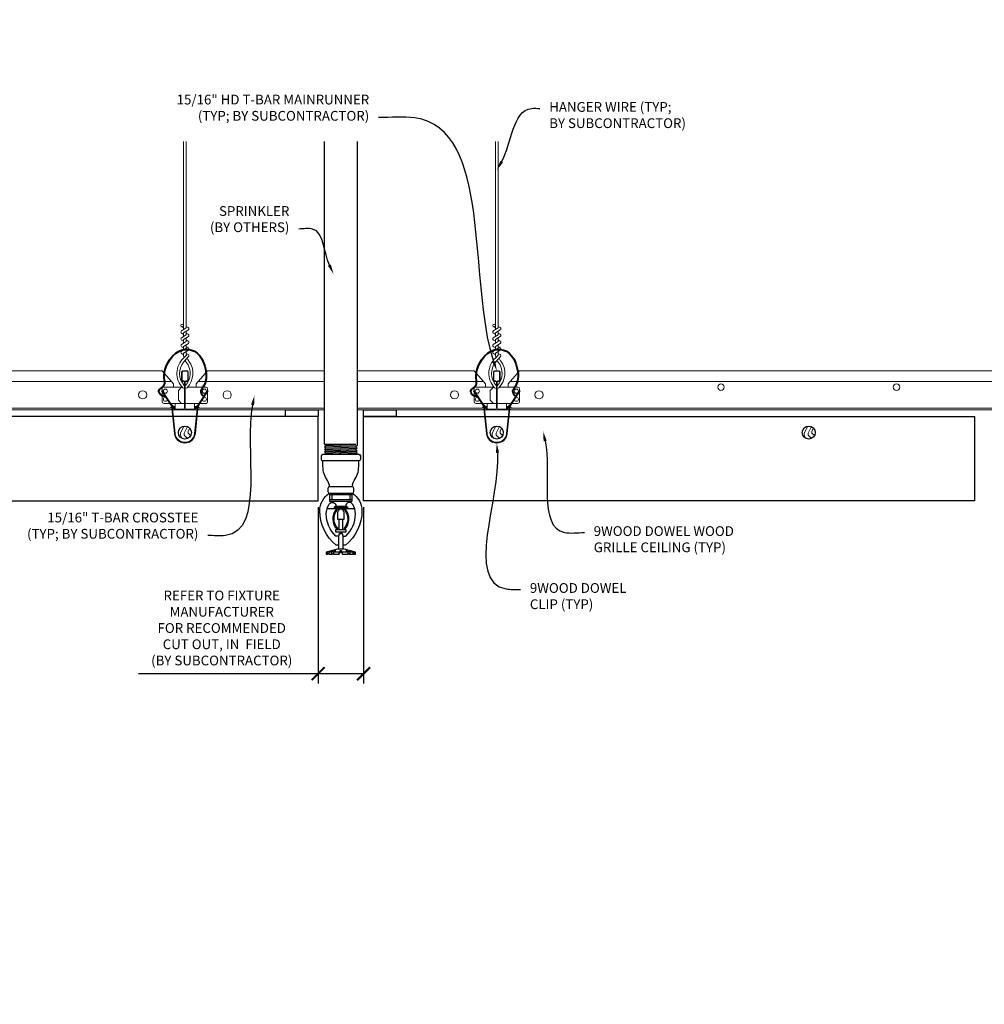
# Model space of a CAD drawing. Units: inches. Extents: x 0 to 3506, y 0 to 1152.
# Drawn here: x 636 to 673, y 697 to 735 of the extents above; entities that cross this region are included whole.
import ezdxf
from ezdxf import colors
from ezdxf.entities.mleader import LeaderData, LeaderLine
from ezdxf.enums import TextEntityAlignment as Align
from ezdxf.math import Vec2, Vec3

# ---------------------------------------------------------------- set-up
doc = ezdxf.new("R2010")
doc.units = ezdxf.units.IN
doc.header["$MEASUREMENT"] = 0
doc.header["$PDMODE"] = 3
doc.header["$PDSIZE"] = 0.15625
doc.layers.get('0').update_dxf_attribs({"lineweight": 25})
for name, color, linetype, lineweight in [('F-SPRN', 7, 'Continuous', 25), ('Z-ANNO-DIMS', 1, 'Continuous', 25), ('Z-ANNO-NOTE', 7, 'Continuous', 35), ('Z-CLNG-SUSP', 3, 'Continuous', 18), ('Z-CLNG-TEES', 3, 'Continuous', 18), ('Z-CLNG-WOOD', 5, 'Continuous', 25), ('Z-CLNG-WOOD-PATT', 2, 'Continuous', 15)]:
    doc.layers.add(name, color=color, linetype=linetype, lineweight=lineweight)
doc.layers.add('Z-ANNO-NPLT', color=252, linetype='Continuous', lineweight=35, plot=False)
doc.styles.add('1-4', font='arial.ttf', dxfattribs={"height": 0.375})
doc.styles.get("Standard").update_dxf_attribs({"font": 'arial.ttf', "height": 0.09375})
doc.dimstyles.new('1-4', dxfattribs={"dimscale": 4, "dimtxt": 0.09375, "dimasz": 0.125, "dimexe": 0.09375, "dimexo": 0.0625, "dimgap": 0.0625, "dimtad": 1, "dimtoh": 1, "dimdec": 5, "dimzin": 3, "dimdsep": 46, "dimlunit": 5, "dimtxsty": '1-4', "dimblk": 'ARCHTICK', "dimcen": 0, "dimdle": 0.09375, "dimclrd": 256, "dimclre": 256, "dimclrt": 256, "dimadec": 1, "dimazin": 0, "dimtfac": 1, "dimtdec": 5, "dimtofl": 0, "dimtmove": 0, "dimatfit": 3, "dimfxl": 0, "dimfrac": 2, "dimtolj": 1, "dimtzin": 0, "dimlwd": -1, "dimlwe": -1, "dimarcsym": 0})

# ---------------------------------------------------------------- blocks, each defined once
blk = doc.blocks.new('_ARCHTICK')
at = {"color": 0, "linetype": 'ByBlock', "const_width": 0.15}
blk.add_lwpolyline([(-0.5, -0.5), (0.5, 0.5)], dxfattribs=at)
blk = doc.blocks.new('*D38')
at = {"layer": 'Defpoints', "color": 0}
for p in [(647.125, 716.347), (648.874, 716.347), (648.874, 709.69)]:
    blk.add_point(p, dxfattribs=at)
at = {"layer": 'Z-ANNO-DIMS'}
for p, q in [((647.125, 716.097), (647.125, 709.315)), ((648.874, 716.097), (648.874, 709.315)), ((647.125, 709.69), (640.209, 709.69)), ((648.874, 709.69), (646.75, 709.69))]:
    blk.add_line(p, q, dxfattribs=at)
at = {"layer": 'Z-ANNO-DIMS', "xscale": 0.5, "yscale": 0.5, "zscale": 0.5, "rotation": 180}
blk.add_blockref('_ARCHTICK', (647.125, 709.69), dxfattribs=at)
at = {"layer": 'Z-ANNO-DIMS', "xscale": 0.5, "yscale": 0.5, "zscale": 0.5}
blk.add_blockref('_ARCHTICK', (648.874, 709.69), dxfattribs=at)
at = {"layer": 'Z-ANNO-DIMS', "insert": (643.417, 711.45), "char_height": 0.375, "attachment_point": 5, "style": '1-4'}
blk.add_mtext('\\A1;REFER TO FIXTURE\\PMANUFACTURER\\PFOR RECOMMENDED \\PCUT OUT, IN  FIELD \\P(BY SUBCONTRACTOR)', dxfattribs=at)

msp = doc.modelspace()

# ---------------------------------------------------------------- hatches: boundary and pattern name
at = {"layer": 'Z-CLNG-WOOD-PATT'}
h = msp.add_hatch(dxfattribs=at)
h.set_pattern_fill('ENDGRAIN', color=256, scale=1.5, angle=90, style=0)
h.set_pattern_definition([(90, (641.75, 719.9222), (-1.5, 1.5), [0.075, -1.425]), (90, (641.6, 718.8722), (-1.5, 1.5), [0.15, -1.35]), (90, (641.525, 719.8472), (-1.5, 1.5), [0.075, -1.425]), (90, (641.375, 718.9472), (-1.5, 1.5), [0.075, -1.425]), (90, (641.3, 719.8472), (-1.5, 1.5), [0.075, -1.425]), (90, (641.225, 719.0222), (-1.5, 1.5), [0.075, -1.425]), (90, (641.15, 719.8472), (-1.5, 1.5), [0.075, -1.425]), (90, (641, 719.0222), (-1.5, 1.5), [0.075, -0.825, 0.075, -0.525]), (90, (640.85, 719.0222), (-1.5, 1.5), [0.15, -0.75, 0.075, -0.525]), (90, (640.625, 718.9472), (-1.5, 1.5), [0.075, -0.225, 0.075, -0.6, 0.075, -0.45]), (90, (640.475, 718.8722), (-1.5, 1.5), [0.075, -0.3, 0.15, -0.975]), (90, (640.4, 719.8472), (-1.5, 1.5), [0.075, -1.425]), (90, (640.325, 718.8722), (-1.5, 1.5), [0.075, -0.375, 0.075, -0.975]), (135, (641.75, 718.7222), (-1.5, -4e-16), [0.2121, -1.9092]), (135, (641.75, 719.9972), (-1.5, -4e-16), [0.42426, -1.69706]), (135, (641, 719.9972), (-1.5, -4e-16), [0.10607, -2.01526]), (135, (640.85, 718.7222), (-1.5, -4e-16), [0.3182, -1.8031]), (135, (640.85, 719.9972), (-1.5, -4e-16), [0.53033, -1.591]), (135, (640.625, 719.9972), (-1.5, -4e-16), [0.3182, -1.8031]), (45, (640.475, 719.6972), (-2e-16, 1.5), [0.10607, -2.01526]), (45, (641.675, 719.1722), (-2e-16, 1.5), [0.2121, -1.9092]), (45, (641.075, 719.2472), (-2e-16, 1.5), [0.2121, -1.9092]), (45, (641.375, 719.6972), (-2e-16, 1.5), [0.2121, -1.9092]), (45, (640.775, 719.6222), (-2e-16, 1.5), [0.21213, -1.9092]), (45, (640.625, 719.6972), (-2e-16, 1.5), [0.3182, -1.8031]), (45, (641.525, 719.3222), (-2e-16, 1.5), [0.3182, -1.8031]), (45, (641.45, 719.5472), (-2e-16, 1.5), [0.3182, -1.8031]), (45, (640.925, 719.3222), (-2e-16, 1.5), [0.3182, -1.8031]), (45, (640.85, 719.4722), (-2e-16, 1.5), [0.3182, -1.8031]), (116.565, (641.45, 718.7972), (-6e-10, 1.5), [0.1677, -3.1864]), (116.565, (641.525, 719.9222), (-6e-10, 1.5), [0.6708, -2.6833]), (116.565, (641.3, 719.9222), (-6e-10, 1.5), [0.6708, -2.6833]), (116.565, (641.15, 719.9222), (-6e-10, 1.5), [0.67082, -1.005, 0.33541, -1.34287]), (116.565, (640.925, 720.0722), (-6e-10, 1.5), [0.1677, -3.1864]), (116.565, (640.4, 718.7222), (-6e-10, 1.5), [0.1677, -3.1864]), (116.565, (640.4, 719.9222), (-6e-10, 1.5), [0.3354, -3.0187]), (63.435, (641.75, 719.5472), (6e-10, 1.5), [0.3354, -3.0187]), (63.435, (641.375, 719.0222), (6e-10, 1.5), [0.3354, -3.0187]), (63.43, (641.6, 719.0222), (6e-10, 1.5), [0.1677, -3.1864]), (63.435, (641.225, 719.0972), (6e-10, 1.5), [0.5031, -2.851]), (63.435, (641.225, 719.3972), (6e-10, 1.5), [0.3354, -3.0187]), (63.435, (641.15, 719.5472), (6e-10, 1.5), [0.3354, -3.0187]), (63.435, (641, 719.0972), (6e-10, 1.5), [0.1677, -3.1864]), (63.435, (640.85, 719.1722), (6e-10, 1.5), [0.1677, -3.1864]), (63.435, (640.55, 719.7722), (6e-10, 1.5), [0.1677, -3.1864]), (63.435, (641.075, 719.6972), (6e-10, 1.5), [0.1677, -3.1864]), (63.435, (640.625, 719.0222), (6e-10, 1.5), [0.5031, -2.851]), (63.435, (640.475, 718.9472), (6e-10, 1.5), [0.3354, -3.0187]), (63.435, (640.925, 719.7722), (6e-10, 1.5), [0.1677, -1.5093, 0.1677, -1.5094]), (63.435, (640.625, 719.3222), (6e-10, 1.5), [0.3354, -3.0187]), (63.435, (640.475, 719.3972), (6e-10, 1.5), [0.3354, -3.0187]), (63.435, (640.325, 718.9472), (6e-10, 1.5), [0.3354, -3.0187]), (63.435, (640.325, 719.3972), (6e-10, 1.5), [0.3354, -3.0187])])
h.paths.add_polyline_path([(642.25, 718.972219, 1), (641.75, 718.972219, 1)])
h = msp.add_hatch(dxfattribs=at)
h.set_pattern_fill('ENDGRAIN', color=256, scale=1.5, angle=90, style=0)
h.set_pattern_definition([(90, (653.75, 719.9222), (-1.5, 1.5), [0.075, -1.425]), (90, (653.6, 718.8722), (-1.5, 1.5), [0.15, -1.35]), (90, (653.525, 719.8472), (-1.5, 1.5), [0.075, -1.425]), (90, (653.375, 718.9472), (-1.5, 1.5), [0.075, -1.425]), (90, (653.3, 719.8472), (-1.5, 1.5), [0.075, -1.425]), (90, (653.225, 719.0222), (-1.5, 1.5), [0.075, -1.425]), (90, (653.15, 719.8472), (-1.5, 1.5), [0.075, -1.425]), (90, (653, 719.0222), (-1.5, 1.5), [0.075, -0.825, 0.075, -0.525]), (90, (652.85, 719.0222), (-1.5, 1.5), [0.15, -0.75, 0.075, -0.525]), (90, (652.625, 718.9472), (-1.5, 1.5), [0.075, -0.225, 0.075, -0.6, 0.075, -0.45]), (90, (652.475, 718.8722), (-1.5, 1.5), [0.075, -0.3, 0.15, -0.975]), (90, (652.4, 719.8472), (-1.5, 1.5), [0.075, -1.425]), (90, (652.325, 718.8722), (-1.5, 1.5), [0.075, -0.375, 0.075, -0.975]), (135, (653.75, 718.7222), (-1.5, -4e-16), [0.2121, -1.9092]), (135, (653.75, 719.9972), (-1.5, -4e-16), [0.42426, -1.69706]), (135, (653, 719.9972), (-1.5, -4e-16), [0.10607, -2.01526]), (135, (652.85, 718.7222), (-1.5, -4e-16), [0.3182, -1.8031]), (135, (652.85, 719.9972), (-1.5, -4e-16), [0.53033, -1.591]), (135, (652.625, 719.9972), (-1.5, -4e-16), [0.3182, -1.8031]), (45, (652.475, 719.6972), (-2e-16, 1.5), [0.10607, -2.01526]), (45, (653.675, 719.1722), (-2e-16, 1.5), [0.2121, -1.9092]), (45, (653.075, 719.2472), (-2e-16, 1.5), [0.2121, -1.9092]), (45, (653.375, 719.6972), (-2e-16, 1.5), [0.2121, -1.9092]), (45, (652.775, 719.6222), (-2e-16, 1.5), [0.21213, -1.9092]), (45, (652.625, 719.6972), (-2e-16, 1.5), [0.3182, -1.8031]), (45, (653.525, 719.3222), (-2e-16, 1.5), [0.3182, -1.8031]), (45, (653.45, 719.5472), (-2e-16, 1.5), [0.3182, -1.8031]), (45, (652.925, 719.3222), (-2e-16, 1.5), [0.3182, -1.8031]), (45, (652.85, 719.4722), (-2e-16, 1.5), [0.3182, -1.8031]), (116.565, (653.45, 718.7972), (-6e-10, 1.5), [0.1677, -3.1864]), (116.565, (653.525, 719.9222), (-6e-10, 1.5), [0.6708, -2.6833]), (116.565, (653.3, 719.9222), (-6e-10, 1.5), [0.6708, -2.6833]), (116.565, (653.15, 719.9222), (-6e-10, 1.5), [0.67082, -1.005, 0.33541, -1.34287]), (116.565, (652.925, 720.0722), (-6e-10, 1.5), [0.1677, -3.1864]), (116.565, (652.4, 718.7222), (-6e-10, 1.5), [0.1677, -3.1864]), (116.565, (652.4, 719.9222), (-6e-10, 1.5), [0.3354, -3.0187]), (63.435, (653.75, 719.5472), (6e-10, 1.5), [0.3354, -3.0187]), (63.435, (653.375, 719.0222), (6e-10, 1.5), [0.3354, -3.0187]), (63.43, (653.6, 719.0222), (6e-10, 1.5), [0.1677, -3.1864]), (63.435, (653.225, 719.0972), (6e-10, 1.5), [0.5031, -2.851]), (63.435, (653.225, 719.3972), (6e-10, 1.5), [0.3354, -3.0187]), (63.435, (653.15, 719.5472), (6e-10, 1.5), [0.3354, -3.0187]), (63.435, (653, 719.0972), (6e-10, 1.5), [0.1677, -3.1864]), (63.435, (652.85, 719.1722), (6e-10, 1.5), [0.1677, -3.1864]), (63.435, (652.55, 719.7722), (6e-10, 1.5), [0.1677, -3.1864]), (63.435, (653.075, 719.6972), (6e-10, 1.5), [0.1677, -3.1864]), (63.435, (652.625, 719.0222), (6e-10, 1.5), [0.5031, -2.851]), (63.435, (652.475, 718.9472), (6e-10, 1.5), [0.3354, -3.0187]), (63.435, (652.925, 719.7722), (6e-10, 1.5), [0.1677, -1.5093, 0.1677, -1.5094]), (63.435, (652.625, 719.3222), (6e-10, 1.5), [0.3354, -3.0187]), (63.435, (652.475, 719.3972), (6e-10, 1.5), [0.3354, -3.0187]), (63.435, (652.325, 718.9472), (6e-10, 1.5), [0.3354, -3.0187]), (63.435, (652.325, 719.3972), (6e-10, 1.5), [0.3354, -3.0187])])
h.paths.add_polyline_path([(654.25, 718.972219, 1), (653.75, 718.972219, 1)])
h = msp.add_hatch(dxfattribs=at)
h.set_pattern_fill('ENDGRAIN', color=256, scale=1.5, angle=90, style=0)
h.set_pattern_definition([(90, (665.75, 719.9222), (-1.5, 1.5), [0.075, -1.425]), (90, (665.6, 718.8722), (-1.5, 1.5), [0.15, -1.35]), (90, (665.525, 719.8472), (-1.5, 1.5), [0.075, -1.425]), (90, (665.375, 718.9472), (-1.5, 1.5), [0.075, -1.425]), (90, (665.3, 719.8472), (-1.5, 1.5), [0.075, -1.425]), (90, (665.225, 719.0222), (-1.5, 1.5), [0.075, -1.425]), (90, (665.15, 719.8472), (-1.5, 1.5), [0.075, -1.425]), (90, (665, 719.0222), (-1.5, 1.5), [0.075, -0.825, 0.075, -0.525]), (90, (664.85, 719.0222), (-1.5, 1.5), [0.15, -0.75, 0.075, -0.525]), (90, (664.625, 718.9472), (-1.5, 1.5), [0.075, -0.225, 0.075, -0.6, 0.075, -0.45]), (90, (664.475, 718.8722), (-1.5, 1.5), [0.075, -0.3, 0.15, -0.975]), (90, (664.4, 719.8472), (-1.5, 1.5), [0.075, -1.425]), (90, (664.325, 718.8722), (-1.5, 1.5), [0.075, -0.375, 0.075, -0.975]), (135, (665.75, 718.7222), (-1.5, -4e-16), [0.2121, -1.9092]), (135, (665.75, 719.9972), (-1.5, -4e-16), [0.42426, -1.69706]), (135, (665, 719.9972), (-1.5, -4e-16), [0.10607, -2.01526]), (135, (664.85, 718.7222), (-1.5, -4e-16), [0.3182, -1.8031]), (135, (664.85, 719.9972), (-1.5, -4e-16), [0.53033, -1.591]), (135, (664.625, 719.9972), (-1.5, -4e-16), [0.3182, -1.8031]), (45, (664.475, 719.6972), (-2e-16, 1.5), [0.10607, -2.01526]), (45, (665.675, 719.1722), (-2e-16, 1.5), [0.2121, -1.9092]), (45, (665.075, 719.2472), (-2e-16, 1.5), [0.2121, -1.9092]), (45, (665.375, 719.6972), (-2e-16, 1.5), [0.2121, -1.9092]), (45, (664.775, 719.6222), (-2e-16, 1.5), [0.21213, -1.9092]), (45, (664.625, 719.6972), (-2e-16, 1.5), [0.3182, -1.8031]), (45, (665.525, 719.3222), (-2e-16, 1.5), [0.3182, -1.8031]), (45, (665.45, 719.5472), (-2e-16, 1.5), [0.3182, -1.8031]), (45, (664.925, 719.3222), (-2e-16, 1.5), [0.3182, -1.8031]), (45, (664.85, 719.4722), (-2e-16, 1.5), [0.3182, -1.8031]), (116.565, (665.45, 718.7972), (-6e-10, 1.5), [0.1677, -3.1864]), (116.565, (665.525, 719.9222), (-6e-10, 1.5), [0.6708, -2.6833]), (116.565, (665.3, 719.9222), (-6e-10, 1.5), [0.6708, -2.6833]), (116.565, (665.15, 719.9222), (-6e-10, 1.5), [0.67082, -1.005, 0.33541, -1.34287]), (116.565, (664.925, 720.0722), (-6e-10, 1.5), [0.1677, -3.1864]), (116.565, (664.4, 718.7222), (-6e-10, 1.5), [0.1677, -3.1864]), (116.565, (664.4, 719.9222), (-6e-10, 1.5), [0.3354, -3.0187]), (63.435, (665.75, 719.5472), (6e-10, 1.5), [0.3354, -3.0187]), (63.435, (665.375, 719.0222), (6e-10, 1.5), [0.3354, -3.0187]), (63.43, (665.6, 719.0222), (6e-10, 1.5), [0.1677, -3.1864]), (63.435, (665.225, 719.0972), (6e-10, 1.5), [0.5031, -2.851]), (63.435, (665.225, 719.3972), (6e-10, 1.5), [0.3354, -3.0187]), (63.435, (665.15, 719.5472), (6e-10, 1.5), [0.3354, -3.0187]), (63.435, (665, 719.0972), (6e-10, 1.5), [0.1677, -3.1864]), (63.435, (664.85, 719.1722), (6e-10, 1.5), [0.1677, -3.1864]), (63.435, (664.55, 719.7722), (6e-10, 1.5), [0.1677, -3.1864]), (63.435, (665.075, 719.6972), (6e-10, 1.5), [0.1677, -3.1864]), (63.435, (664.625, 719.0222), (6e-10, 1.5), [0.5031, -2.851]), (63.435, (664.475, 718.9472), (6e-10, 1.5), [0.3354, -3.0187]), (63.435, (664.925, 719.7722), (6e-10, 1.5), [0.1677, -1.5093, 0.1677, -1.5094]), (63.435, (664.625, 719.3222), (6e-10, 1.5), [0.3354, -3.0187]), (63.435, (664.475, 719.3972), (6e-10, 1.5), [0.3354, -3.0187]), (63.435, (664.325, 718.9472), (6e-10, 1.5), [0.3354, -3.0187]), (63.435, (664.325, 719.3972), (6e-10, 1.5), [0.3354, -3.0187])])
h.paths.add_polyline_path([(666.25, 718.972219, 1), (665.75, 718.972219, 1)])

# ---------------------------------------------------------------- linework, layer by layer
at = {"layer": 'F-SPRN'}
for p, q in [((647.375, 718.521016), (648.5761, 718.521016)), ((647.4239, 718.471816), (648.5761, 718.521016)), ((647.375, 718.422616), (648.625, 718.471816)), ((647.375, 718.324216), (648.625, 718.373416)), ((647.375, 718.225816), (648.625, 718.275016)), ((647.4239, 718.373416), (648.5761, 718.422616)), ((647.4239, 718.275016), (648.5761, 718.324216)), ((647.4239, 718.176616), (648.5761, 718.225816)), ((647.573171, 718.135216), (648.625, 718.176616)), ((647.5679, 716.635216), (648.4321, 716.635216))]:
    msp.add_line(p, q, dxfattribs=at)
for points in [[(647.385109, 718.135216), (647.4239, 718.176616), (647.375, 718.225816), (647.4239, 718.275016), (647.4239, 718.275016), (647.375, 718.324216), (647.375, 718.324216), (647.4239, 718.373416), (647.4239, 718.373416), (647.375, 718.422616), (647.4239, 718.471816), (647.4239, 718.471816), (647.375, 718.521016), (647.375, 718.521016), (647.375, 730.170444)], [(648.625, 730.170444), (648.625, 718.471816), (648.5761, 718.422616), (648.625, 718.373416), (648.5761, 718.324216), (648.625, 718.275016), (648.5761, 718.225816), (648.625, 718.176616), (648.586209, 718.135216)], [(648.4375, 716.579616), (647.5625, 716.579616)], [(647.5625, 716.392116), (648.4375, 716.392116)], [(647.6562, 716.579616), (647.6562, 716.392116)], [(648.3438, 716.579616), (648.3438, 716.392116)], [(647.47017, 716.048416), (648.52983, 716.048416)], [(647.875, 715.686816), (647.875, 715.642116)], [(647.9375, 715.235916), (647.9375, 715.642116)], [(648.0625, 715.642116), (648.0625, 715.235916)], [(648.125, 715.642116), (648.125, 715.686916)], [(648.0937, 714.485916), (648.0937, 714.984216), (648.0625, 715.079616), (647.9375, 715.079616), (647.9062, 714.984216), (647.9062, 714.485916)], [(648.5139, 714.374816), (648.5139, 714.298416), (648.5625, 714.298416), (648.5625, 714.374816), (648.125, 714.485916), (648, 714.485916), (647.875, 714.485916), (647.875, 714.485916), (647.4375, 714.374816), (647.4375, 714.298416), (647.4861, 714.298416)], [(648.5625, 714.374816), (648.5139, 714.374816), (648.323659, 714.423416), (648.308059, 714.423416), (648.4687, 714.374816), (648.3437, 714.374816), (648.2187, 714.423416), (648.1875, 714.423416), (648.2812, 714.374816), (648.0625, 714.374816), (648.0312, 714.423416), (647.9688, 714.423416), (647.9375, 714.374816), (647.7188, 714.374816), (647.7188, 714.374816), (647.8125, 714.423416), (647.7813, 714.423416), (647.6563, 714.374816), (647.5313, 714.374816), (647.691941, 714.423416), (647.676341, 714.423416), (647.4861, 714.374816), (647.4375, 714.374816)], [(647.5313, 714.320208), (647.4861, 714.298416), (647.4861, 714.374816)], [(647.5313, 714.374816), (647.5313, 714.298416), (647.6563, 714.298416), (647.6563, 714.374816)], [(647.7188, 714.374816), (647.7188, 714.298416), (647.7188, 714.298416), (647.9375, 714.298416), (647.9688, 714.374816), (648.0312, 714.374816), (648.0625, 714.298416), (648.2812, 714.298416), (648.2812, 714.374816)], [(647.9375, 714.298416), (647.9375, 714.374816)], [(647.9688, 714.423416), (647.9688, 714.374816)], [(648.0312, 714.423416), (648.0312, 714.374816)], [(648.0625, 714.298416), (648.0625, 714.374816)], [(648.3437, 714.374816), (648.3437, 714.298416), (648.4687, 714.298416), (648.4687, 714.374816)], [(647.6563, 714.298416), (647.7188, 714.329616), (647.7188, 714.298416)], [(648.2812, 714.329616), (648.3437, 714.298416)], [(648.4687, 714.320208), (648.5139, 714.298416)]]:
    msp.add_lwpolyline(points, dxfattribs=at)
for points in [[(648.6875, 718.135216, -0.414213562), (648.75, 718.072716), (648.75, 717.947716, -0.414213562), (648.6875, 717.885216), (647.3125, 717.885216, -0.414213562), (647.25, 717.947716), (647.25, 718.072716, -0.414213562), (647.3125, 718.135216)], [(647.8538, 715.246116), (647.8538, 715.246116), (647.8768, 715.242816), (647.878457, 715.28817), (647.878457, 715.28817, -0.366778022), (647.846344, 715.973102), (647.8445, 716.017116), (647.8215, 716.017116), (647.8215, 716.017116, 0.38342338)], [(647.875, 715.642116), (648.125, 715.642116), (648.125, 715.895616, 1), (647.875, 715.895616), (647.875, 715.895616)], [(648.153656, 715.973102, -0.366778022), (648.121543, 715.28817), (648.121543, 715.28817), (648.1232, 715.242816), (648.1462, 715.246116), (648.1462, 715.246116, 0.38342338), (648.1785, 716.017116), (648.1785, 716.017116), (648.1555, 716.017116)]]:
    msp.add_lwpolyline(points, format="xyb", close=True, dxfattribs=at)
for points in [[(647.5625, 716.885001, 0.15420532), (647.484645, 717.129692), (647.484645, 717.129692, -0.156441836), (647.3125, 717.666416), (647.3125, 717.885216)], [(648.4375, 716.885001, -0.15420532), (648.515355, 717.129692, 0.156441836), (648.6875, 717.666416), (648.6875, 717.885216)], [(647.9063, 714.641116), (647.8173, 714.641116), (647.8173, 714.641116, -0.226000285), (647.188079, 715.962094), (647.188079, 715.962094, -0.259407352), (647.5625, 716.635216), (647.5625, 716.635216), (647.5625, 716.329616), (648.4375, 716.329616), (648.4375, 716.635216), (648.4375, 716.635216, -0.259407352), (648.811921, 715.962094), (648.811921, 715.962094, -0.226000285), (648.1827, 714.641116), (648.1827, 714.641116), (648.0937, 714.641116)], [(648.4321, 716.635216, 0.414213562), (648.5, 716.703116), (648.5, 716.817316, 0.414213562), (648.4321, 716.885216), (647.5679, 716.885216, 0.414213562), (647.5, 716.817316), (647.5, 716.703116, 0.414213562), (647.5679, 716.635216)], [(647.9063, 714.984216), (647.810317, 714.984216), (647.810317, 714.984216, -0.208540001), (647.4375, 715.839216, -0.148515626), (647.553402, 716.220812, -0.741378137), (647.8125, 716.142116)], [(648.0937, 714.984216), (648.189683, 714.984216, 0.208540001), (648.5625, 715.839216), (648.5625, 715.839216, 0.148515626), (648.446598, 716.220812), (648.446598, 716.220812, 0.741378137), (648.1875, 716.142116)], [(647.96875, 715.138716), (647.96875, 715.110866, 1), (648.03125, 715.110866), (648.03125, 715.138716)]]:
    msp.add_lwpolyline(points, format="xyb", dxfattribs=at)
for points in [[(647.75, 716.048416), (647.75, 716.110916), (648.25, 716.110916), (648.25, 716.048416)], [(647.7778, 716.114416), (647.7778, 716.142116), (648.2153, 716.142116), (648.2153, 716.114416)], [(647.7812, 716.020616), (647.7812, 716.048416), (648.2187, 716.048416), (648.2187, 716.020616)], [(648.1875, 715.138716), (647.8125, 715.138716), (647.8125, 715.235916), (648.1875, 715.235916)]]:
    msp.add_lwpolyline(points, close=True, dxfattribs=at)
at = {"layer": 'Z-CLNG-SUSP'}
for points in [[(642.895256, 720.581028), (642.553736, 720.048306, 0.117772241), (642.50094, 719.896948), (642.402937, 718.93139, -0.903791347), (641.597064, 718.931385), (641.49906, 719.896948, 0.117772241), (641.446264, 720.048306), (641.104744, 720.581028), (641.13, 720.597219), (641.47152, 720.064497, -0.117772241), (641.528906, 719.899977), (641.62691, 718.934414, 0.903791347), (642.37309, 718.934414), (642.471094, 719.899977, -0.117772241), (642.52848, 720.064497), (642.87, 720.597219)], [(654.895256, 720.581028), (654.553736, 720.048306, 0.117772241), (654.50094, 719.896948), (654.402937, 718.93139, -0.903791347), (653.597064, 718.931385), (653.49906, 719.896948, 0.117772241), (653.446264, 720.048306), (653.104744, 720.581028), (653.13, 720.597219), (653.47152, 720.064497, -0.117772241), (653.528906, 719.899977), (653.62691, 718.934414, 0.903791347), (654.37309, 718.934414), (654.471094, 719.899977, -0.117772241), (654.52848, 720.064497), (654.87, 720.597219)]]:
    msp.add_lwpolyline(points, format="xyb", close=True, dxfattribs=at)
for points in [[(641.510621, 719.983531), (641.601563, 719.892001), (641.622844, 719.913145), (641.469796, 720.067185)], [(642.489379, 719.983531), (642.398438, 719.892001), (642.377156, 719.913145), (642.530204, 720.067185)], [(653.510621, 719.983531), (653.601563, 719.892001), (653.622844, 719.913145), (653.469796, 720.067185)], [(654.489379, 719.983531), (654.398438, 719.892001), (654.377156, 719.913145), (654.530204, 720.067185)]]:
    msp.add_lwpolyline(points, dxfattribs=at)
at = {"layer": 'Z-CLNG-SUSP', "lineweight": 40}
for points in [[(641.234062, 720.379311), (641.20991, 720.372869), (641.1009, 720.368047), (640.882245, 720.612863), (641.283439, 720.758547), (641.097223, 721.30279), (641.646683, 722.357982), (642.674984, 722.117316), (642.879345, 721.041984), (642.719659, 720.742517), (642.565644, 720.560315), (642.654082, 720.403058), (642.73183, 720.381694)], [(653.234062, 720.379311), (653.20991, 720.372869), (653.1009, 720.368047), (652.882245, 720.612863), (653.283439, 720.758547), (653.097223, 721.30279), (653.646683, 722.357982), (654.674984, 722.117316), (654.879345, 721.041984), (654.719659, 720.742517), (654.565644, 720.560315), (654.654082, 720.403058), (654.73183, 720.381694)]]:
    msp.add_open_spline(points, degree=3, knots=[1.536653532, 1.536653532, 1.536653532, 1.536653532, 1.610341043, 1.85693074, 2.178672093, 2.426771244, 3.348947765, 4.13218223, 4.60622069, 4.944062751, 5.065242613, 5.296077574, 5.296077574, 5.296077574, 5.296077574], dxfattribs=at)
at = {"layer": 'Z-CLNG-TEES'}
for p, q in [((641.9477, 723.121547), (641.923765, 723.136998)), ((653.9477, 723.121547), (653.923765, 723.136998)), ((641.9477, 723.002097), (641.869088, 723.047859)), ((653.9477, 723.002097), (653.869088, 723.047859)), ((618.875, 721.347219), (641.125, 721.347219)), ((641.5625, 720.847219), (641.125, 721.347219)), ((642.4375, 720.847219), (642.875, 721.347219)), ((642.875, 721.347219), (647.375, 721.347219)), ((648.625, 721.347219), (653.125, 721.347219)), ((653.5625, 720.847219), (653.125, 721.347219)), ((654.4375, 720.847219), (654.875, 721.347219)), ((654.875, 721.347219), (677.125, 721.347219)), ((618.519531, 720.940969), (641.480469, 720.940969)), ((641.5625, 720.722219), (641.5625, 720.847219)), ((642.4375, 720.722219), (642.4375, 720.847219)), ((642.519531, 720.940969), (647.375, 720.940969)), ((648.625, 720.940969), (653.480469, 720.940969)), ((653.5625, 720.722219), (653.5625, 720.847219)), ((654.4375, 720.722219), (654.4375, 720.847219)), ((654.519531, 720.940969), (677.480469, 720.940969)), ((641.125, 720.159719), (641.125, 720.659719)), ((641.1875, 720.722219), (641.893649, 720.722219)), ((641.625, 720.722219), (641.5625, 720.722219)), ((641.75, 720.597219), (641.875, 720.722219)), ((641.75, 720.222219), (641.75, 720.597219)), ((641.893649, 720.722219), (641.875, 720.722219)), ((641.893649, 720.722219), (641.875, 720.722219)), ((641.984375, 720.666472), (641.984375, 720.780056)), ((642.8125, 720.722219), (642.106351, 720.722219)), ((642.875, 720.159719), (642.875, 720.659719)), ((653.125, 720.159719), (653.125, 720.659719)), ((653.1875, 720.722219), (653.893649, 720.722219)), ((653.625, 720.722219), (653.5625, 720.722219)), ((653.75, 720.597219), (653.875, 720.722219)), ((653.75, 720.222219), (653.75, 720.597219)), ((653.893649, 720.722219), (653.875, 720.722219)), ((653.893649, 720.722219), (653.875, 720.722219)), ((653.984375, 720.666472), (653.984375, 720.780056)), ((654.8125, 720.722219), (654.106351, 720.722219)), ((654.875, 720.159719), (654.875, 720.659719)), ((641.984375, 720.097219), (641.1875, 720.097219)), ((641.625, 719.909719), (641.625, 720.097219)), ((641.75, 720.222219), (641.875, 720.097219)), ((641.875, 720.097219), (641.984375, 720.097219)), ((642.015625, 720.097219), (642.8125, 720.097219)), ((642.375, 719.909719), (642.375, 720.097219)), ((653.984375, 720.097219), (653.1875, 720.097219)), ((653.625, 719.909719), (653.625, 720.097219)), ((653.75, 720.222219), (653.875, 720.097219)), ((653.875, 720.097219), (653.984375, 720.097219)), ((654.015625, 720.097219), (654.8125, 720.097219)), ((654.375, 719.909719), (654.375, 720.097219)), ((618.541487, 719.847219), (641.458513, 719.847219)), ((618.567375, 719.909719), (641.432625, 719.909719)), ((641.495125, 719.972219), (641.432625, 719.909719)), ((641.521013, 719.909719), (641.458513, 719.847219)), ((641.625, 719.972219), (641.495125, 719.972219)), ((641.625, 719.909719), (641.521013, 719.909719)), ((642.375, 719.972219), (642.504875, 719.972219)), ((642.375, 719.909719), (642.478987, 719.909719)), ((642.478987, 719.909719), (642.541487, 719.847219)), ((642.504875, 719.972219), (642.567375, 719.909719)), ((642.541487, 719.847219), (647.375, 719.847219)), ((642.567375, 719.909719), (647.375, 719.909719)), ((648.625, 719.909719), (653.432625, 719.909719)), ((648.625, 719.847219), (653.458513, 719.847219)), ((653.495125, 719.972219), (653.432625, 719.909719)), ((653.521013, 719.909719), (653.458513, 719.847219)), ((653.625, 719.972219), (653.495125, 719.972219)), ((653.625, 719.909719), (653.521013, 719.909719)), ((654.375, 719.972219), (654.504875, 719.972219)), ((654.375, 719.909719), (654.478987, 719.909719)), ((654.478987, 719.909719), (654.541487, 719.847219)), ((654.504875, 719.972219), (654.567375, 719.909719)), ((654.541487, 719.847219), (677.458513, 719.847219)), ((654.567375, 719.909719), (677.432625, 719.909719))]:
    msp.add_line(p, q, dxfattribs=at)
for points in [[(641.865947, 722.88291), (642.0523, 722.998763), (642.0523, 730.170444)], [(641.9477, 722.933735), (641.9477, 730.170444)], [(653.865947, 722.88291), (654.0523, 722.998763), (654.0523, 730.170444)], [(653.9477, 722.933735), (653.9477, 730.170444)], [(641.865947, 722.62291), (642.0523, 722.738763), (642.0523, 722.875597)], [(653.865947, 722.62291), (654.0523, 722.738763), (654.0523, 722.875597)], [(641.865947, 722.36291), (642.0523, 722.478763), (642.0523, 722.615597)], [(641.865947, 722.10291), (642.0523, 722.218763), (642.0523, 722.355597)], [(653.865947, 722.36291), (654.0523, 722.478763), (654.0523, 722.615597)], [(653.865947, 722.10291), (654.0523, 722.218763), (654.0523, 722.355597)]]:
    msp.add_lwpolyline(points, dxfattribs=at)
for points in [[(642.0523, 723.060656), (642.130912, 723.014894, -0.565349132), (642.132213, 722.925278), (641.9477, 722.810569), (641.9477, 722.673735)], [(654.0523, 723.060656), (654.130912, 723.014894, -0.565349132), (654.132213, 722.925278), (653.9477, 722.810569), (653.9477, 722.673735)], [(641.9477, 722.748731), (641.869088, 722.794493, -0.579286609), (641.869676, 722.885229)], [(641.9477, 722.413735), (641.9477, 722.550569), (642.132213, 722.665278, 0.565349132), (642.130912, 722.754894), (642.0523, 722.800656)], [(653.9477, 722.748731), (653.869088, 722.794493, -0.579286609), (653.869676, 722.885229)], [(653.9477, 722.413735), (653.9477, 722.550569), (654.132213, 722.665278, 0.565349132), (654.130912, 722.754894), (654.0523, 722.800656)], [(641.9477, 722.488731), (641.869088, 722.534493, -0.579286609), (641.869676, 722.625229)], [(641.9477, 722.228731), (641.869088, 722.274493, -0.579286609), (641.869676, 722.365229)], [(642.0523, 722.540656), (642.130912, 722.494894, -0.565349132), (642.132213, 722.405278), (641.9477, 722.290569), (641.9477, 722.153735)], [(653.9477, 722.488731), (653.869088, 722.534493, -0.579286609), (653.869676, 722.625229)], [(653.9477, 722.228731), (653.869088, 722.274493, -0.579286609), (653.869676, 722.365229)], [(654.0523, 722.540656), (654.130912, 722.494894, -0.565349132), (654.132213, 722.405278), (653.9477, 722.290569), (653.9477, 722.153735)], [(642.0523, 722.095597), (642.0523, 722.024971, 0.034909522), (642.057163, 721.955407), (641.9477, 721.836769, 0.421221583), (641.917375, 720.696693, 0.150322581), (641.984375, 720.666472)], [(642.052319, 722.020645), (642.130912, 721.974894, -0.47961221), (642.143038, 721.894229), (641.9477, 721.682519, 0.368497477), (641.97688, 720.786094, 0.077459836), (641.984375, 720.780056)], [(641.869676, 722.105229, 0.579286609), (641.869088, 722.014493), (641.9477, 721.968731)], [(642.0523, 722.280656), (642.130912, 722.234894, -0.565349132), (642.132213, 722.145278), (641.9477, 722.030569), (641.9477, 721.989582, 0.067528088), (641.965775, 721.856359)], [(654.0523, 722.095597), (654.0523, 722.024971, 0.034909522), (654.057163, 721.955407), (653.9477, 721.836769, 0.421221583), (653.917375, 720.696693, 0.150322581), (653.984375, 720.666472)], [(654.052319, 722.020645), (654.130912, 721.974894, -0.47961221), (654.143038, 721.894229), (653.9477, 721.682519, 0.368497477), (653.97688, 720.786094, 0.077459836), (653.984375, 720.780056)], [(653.869676, 722.105229, 0.579286609), (653.869088, 722.014493), (653.9477, 721.968731)], [(654.0523, 722.280656), (654.130912, 722.234894, -0.565349132), (654.132213, 722.145278), (653.9477, 722.030569), (653.9477, 721.989582, 0.067528088), (653.965775, 721.856359)], [(642.015625, 720.780056, 0.077459836), (642.02312, 720.786094, 0.366440948), (642.054862, 721.680263, -0.041413731), (642.009256, 721.749234)], [(642.015625, 720.666472, 0.150322581), (642.082625, 720.696693, 0.367662255), (642.150819, 721.726955, -0.062856539), (642.089363, 721.836055)], [(654.015625, 720.780056, 0.077459836), (654.02312, 720.786094, 0.366440948), (654.054862, 721.680263, -0.041413731), (654.009256, 721.749234)], [(654.015625, 720.666472, 0.150322581), (654.082625, 720.696693, 0.367662255), (654.150819, 721.726955, -0.062856539), (654.089363, 721.836055)]]:
    msp.add_lwpolyline(points, format="xyb", dxfattribs=at)
for points in [[(642.421875, 719.905532), (642.375, 719.878469), (642.046875, 719.878469, -0.414213562), (642.015625, 719.909719), (642.015625, 720.909719, -0.414213562), (642.046875, 720.940969), (642.09375, 720.940969, 0.414213562), (642.125, 720.972219), (642.125, 721.315969, 0.414213562), (642.09375, 721.347219), (641.90625, 721.347219, 0.414213562), (641.875, 721.315969), (641.875, 720.972219, 0.414213562), (641.90625, 720.940969), (641.953125, 720.940969, -0.414213562), (641.984375, 720.909719), (641.984375, 719.909719, -0.414213562), (641.953125, 719.878469), (641.625, 719.878469), (641.578125, 719.905532, 1.303225373), (641.5625, 719.847219), (642.4375, 719.847219, 1.303225373)], [(641.953125, 720.957639), (641.90625, 720.957639, -0.414213562), (641.890625, 720.973264), (641.890625, 721.317014, -0.414213562), (641.90625, 721.332639), (642.09375, 721.332639, -0.414213562), (642.109375, 721.317014), (642.109375, 720.973264, -0.414213562), (642.09375, 720.957639), (642.046875, 720.957639, 0.414213562), (642, 720.910764, 0.414213562)], [(654.421875, 719.905532), (654.375, 719.878469), (654.046875, 719.878469, -0.414213562), (654.015625, 719.909719), (654.015625, 720.909719, -0.414213562), (654.046875, 720.940969), (654.09375, 720.940969, 0.414213562), (654.125, 720.972219), (654.125, 721.315969, 0.414213562), (654.09375, 721.347219), (653.90625, 721.347219, 0.414213562), (653.875, 721.315969), (653.875, 720.972219, 0.414213562), (653.90625, 720.940969), (653.953125, 720.940969, -0.414213562), (653.984375, 720.909719), (653.984375, 719.909719, -0.414213562), (653.953125, 719.878469), (653.625, 719.878469), (653.578125, 719.905532, 1.303225373), (653.5625, 719.847219), (654.4375, 719.847219, 1.303225373)], [(653.953125, 720.957639), (653.90625, 720.957639, -0.414213562), (653.890625, 720.973264), (653.890625, 721.317014, -0.414213562), (653.90625, 721.332639), (654.09375, 721.332639, -0.414213562), (654.109375, 721.317014), (654.109375, 720.973264, -0.414213562), (654.09375, 720.957639), (654.046875, 720.957639, 0.414213562), (654, 720.910764, 0.414213562)]]:
    msp.add_lwpolyline(points, format="xyb", close=True, dxfattribs=at)
for centre, radius in [((641.8954, 723.093058), 0.0523), ((653.8954, 723.093058), 0.0523), ((662.625, 720.722219), 0.125), ((669.375, 720.722219), 0.125), ((640.375, 720.425344), 0.15625), ((641.25, 720.565969), 0.078125), ((642.75, 720.565969), 0.078125), ((643.625, 720.425344), 0.15625), ((652.375, 720.425344), 0.15625), ((653.25, 720.565969), 0.078125), ((654.75, 720.565969), 0.078125), ((655.625, 720.425344), 0.15625), ((641.25, 720.253469), 0.078125), ((642.75, 720.253469), 0.078125), ((653.25, 720.253469), 0.078125), ((654.75, 720.253469), 0.078125)]:
    msp.add_circle(centre, radius, dxfattribs=at)
for centre, start, end in [((641.1875, 720.659719), 90, 180), ((642.8125, 720.659719), 360, 90), ((653.1875, 720.659719), 90, 180), ((654.8125, 720.659719), 360, 90), ((641.1875, 720.159719), 180, 270), ((642.8125, 720.159719), 270, 0), ((653.1875, 720.159719), 180, 270), ((654.8125, 720.159719), 270, 0)]:
    msp.add_arc(centre, 0.0625, start, end, dxfattribs=at)
at = {"layer": 'Z-CLNG-WOOD'}
for points in [[(647.125, 719.597219), (645.875, 719.597219), (645.875, 719.847219), (647.125, 719.847219)], [(650.123963, 719.597219), (648.873963, 719.597219), (648.873963, 719.847219), (650.123963, 719.847219)], [(647.125, 719.597219), (623.625, 719.597219), (623.625, 716.347219), (647.125, 716.347219)], [(648.873963, 719.597219), (672.375, 719.597219), (672.375, 716.347219), (648.873963, 716.347219)]]:
    msp.add_lwpolyline(points, close=True, dxfattribs=at)
for centre in [(642, 718.972219), (654, 718.972219), (666, 718.972219)]:
    msp.add_circle(centre, 0.25, dxfattribs=at)

# ---------------------------------------------------------------- texts
at = {"layer": 'Z-ANNO-NPLT'}
msp.add_text('5/8" THICK MEMBERS', height=132, rotation=32.8258798, dxfattribs=at).set_placement((11.245932, 110.279773), align=Align.TOP_LEFT)

# ---------------------------------------------------------------- dimensions: what is measured, and where the dimension line sits
at = {"layer": 'Z-ANNO-DIMS'}
dim = msp.add_linear_dim(base=(648.873963, 709.690434), p1=(647.125, 716.347219), p2=(648.873963, 716.347219), text='REFER TO FIXTURE\\PMANUFACTURER\\PFOR RECOMMENDED \\PCUT OUT, IN  FIELD \\P(BY SUBCONTRACTOR)', dimstyle='1-4', override={"dimlunit": 4, "dimpost": ''}, dxfattribs=at)
dim.commit()
dim.dimension.update_dxf_attribs({"geometry": '*D38', "text_midpoint": (643.417079, 709.690434), "dimtype": 160})

# ---------------------------------------------------------------- leaders
at = {"layer": 'Z-ANNO-NOTE'}
ml = msp.add_multileader_mtext('Standard', dxfattribs=at)
ml.set_content('15/16" HD T-BAR MAINRUNNER\\P(TYP; BY SUBCONTRACTOR)', color=256, style='1-4')
ml.set_leader_properties()
ml.build(insert=Vec2(0, 0))
ml.multileader.update_dxf_attribs({"leader_type": 2, "text_right_attachment_type": 3, "dogleg_length": 0.36, "arrow_head_size": 0.375, "scale": 4})
ctx = ml.context
ctx.base_point, ctx.scale, ctx.char_height, ctx.arrow_head_size, ctx.landing_gap_size, ctx.plane_origin = Vec3(640.982576, 731.733719), 4, 0.375, 0.375, 0.36, Vec3(651.418174, 730.142957)
ctx.right_attachment, ctx.text_align_type = 3, 2
notes = []
notes.append((ctx, [(0, (1, 1, 0), (650.891467, 731.095673), (-1, 0), 1.44, [(0, [(654, 721.347219), (650.84649, 731.086768)], 0, [])])]))
ctx.mtext.insert, ctx.mtext.alignment, ctx.mtext.flow_direction = Vec3(649.091467, 731.976344), 3, 5
ml = msp.add_multileader_mtext('Standard', dxfattribs=at)
ml.set_content('HANGER WIRE (TYP;\\PBY SUBCONTRACTOR)', color=256, style='1-4')
ml.set_leader_properties()
ml.build(insert=Vec2(0, 0))
ml.multileader.update_dxf_attribs({"leader_type": 2, "text_right_attachment_type": 3, "dogleg_length": 0.36, "arrow_head_size": 0.375, "scale": 4})
ctx = ml.context
ctx.base_point, ctx.scale, ctx.char_height, ctx.arrow_head_size, ctx.landing_gap_size, ctx.plane_origin = Vec3(655.655703, 731.450308), 4, 0.375, 0.375, 0.36, Vec3(654.660796, 730.963638)
ctx.right_attachment = 3
notes.append((ctx, [(0, (1, 1, 0), (654.215703, 731.450308), (1, 0), 1.44, [(0, [(653.99994, 729.069775), (655.341246, 731.450308)], 0, [])])]))
ctx.mtext.insert, ctx.mtext.flow_direction = Vec3(656.015703, 731.692932), 5
ml = msp.add_multileader_mtext('Standard', dxfattribs=at)
ml.set_content('SPRINKLER\\P(BY OTHERS)', color=256, style='1-4')
ml.set_leader_properties()
ml.build(insert=Vec2(0, 0))
ml.multileader.update_dxf_attribs({"leader_type": 2, "text_right_attachment_type": 3, "dogleg_length": 0.36, "arrow_head_size": 0.375, "scale": 4})
ctx = ml.context
ctx.base_point, ctx.scale, ctx.char_height, ctx.arrow_head_size, ctx.landing_gap_size, ctx.plane_origin = Vec3(642.334182, 727.444862), 4, 0.375, 0.375, 0.36, Vec3(647.73472, 726.320147)
ctx.right_attachment, ctx.text_align_type = 3, 2
notes.append((ctx, [(0, (1, 1, 0), (647.819813, 726.806816), (-1, 0), 1.44, [(0, [(647.717749, 725.074714), (646.913223, 726.806816)], 0, [])])]))
ctx.mtext.insert, ctx.mtext.alignment, ctx.mtext.flow_direction = Vec3(646.019813, 727.687486), 3, 5
ml = msp.add_multileader_mtext('Standard', dxfattribs=at)
ml.set_content('15/16" T-BAR CROSSTEE\\P(TYP; BY SUBCONTRACTOR)', color=256, style='1-4')
ml.set_leader_properties()
ml.build(insert=Vec2(0, 0))
ml.multileader.update_dxf_attribs({"leader_type": 2, "text_right_attachment_type": 3, "dogleg_length": 0.36, "arrow_head_size": 0.375, "scale": 4})
ctx = ml.context
ctx.base_point, ctx.scale, ctx.char_height, ctx.arrow_head_size, ctx.landing_gap_size, ctx.plane_origin = Vec3(634.934605, 715.647268), 4, 0.375, 0.375, 0.36, Vec3(645.157297, 715.213895)
ctx.right_attachment, ctx.text_align_type = 3, 2
notes.append((ctx, [(0, (1, 1, 0), (644.320389, 715.008966), (-1, 0), 1.44, [(0, [(644.67857, 720.403997), (643.556917, 715.007844)], 0, [])])]))
ctx.mtext.insert, ctx.mtext.alignment, ctx.mtext.flow_direction = Vec3(642.520389, 715.889892), 3, 5
ml = msp.add_multileader_mtext('Standard', dxfattribs=at)
ml.set_content('9WOOD DOWEL WOOD\\PGRILLE CEILING (TYP) ', color=256, style='1-4')
ml.set_leader_properties()
ml.build(insert=Vec2(0, 0))
ml.multileader.update_dxf_attribs({"leader_type": 2, "text_right_attachment_type": 3, "dogleg_length": 0.36, "arrow_head_size": 0.375, "scale": 4})
ctx = ml.context
ctx.base_point, ctx.scale, ctx.char_height, ctx.arrow_head_size, ctx.landing_gap_size, ctx.plane_origin = Vec3(657.367844, 715.125635), 4, 0.375, 0.375, 0.36, Vec3(656.012937, 715.457268)
ctx.right_attachment = 3
notes.append((ctx, [(0, (1, 1, 0), (655.927844, 715.125635), (1, 0), 1.44, [(0, [(655.782516, 719.016645), (656.604441, 715.125635)], 0, [])])]))
ctx.mtext.insert, ctx.mtext.flow_direction = Vec3(657.727844, 715.36826), 5
ml = msp.add_multileader_mtext('Standard', dxfattribs=at)
ml.set_content('9WOOD DOWEL \\PCLIP (TYP)', color=256, style='1-4')
ml.set_leader_properties()
ml.build(insert=Vec2(0, 0))
ml.multileader.update_dxf_attribs({"leader_type": 2, "text_right_attachment_type": 3, "dogleg_length": 0.36, "arrow_head_size": 0.375, "scale": 4})
ctx = ml.context
ctx.base_point, ctx.scale, ctx.char_height, ctx.arrow_head_size, ctx.landing_gap_size, ctx.plane_origin = Vec3(654.911756, 712.935371), 4, 0.375, 0.375, 0.36, Vec3(659.623268, 721.669287)
ctx.right_attachment = 3
notes.append((ctx, [(1, (1, 1, 0), (653.471756, 712.935371), (1, 0), 1.44, [(0, [(654, 718.567217), (654.355585, 712.958331)], 0, [])])]))
ctx.mtext.insert, ctx.mtext.flow_direction = Vec3(655.271756, 713.177995), 5
for ctx, leaders in notes:
    for number, flags, end, landing, length, lines in leaders:
        leader = LeaderData()
        leader.index, (leader.has_last_leader_line, leader.has_dogleg_vector, leader.attachment_direction) = number, flags
        leader.last_leader_point, leader.dogleg_vector, leader.dogleg_length = Vec3(end), Vec3(landing), length
        for number, points, colour, breaks in lines:
            line = LeaderLine()
            line.index, line.vertices, line.color, line.breaks = number, Vec3.list(points), colors.encode_raw_color(colour), breaks
            leader.lines.append(line)
        ctx.leaders.append(leader)

doc.saveas('drawing.dxf')
